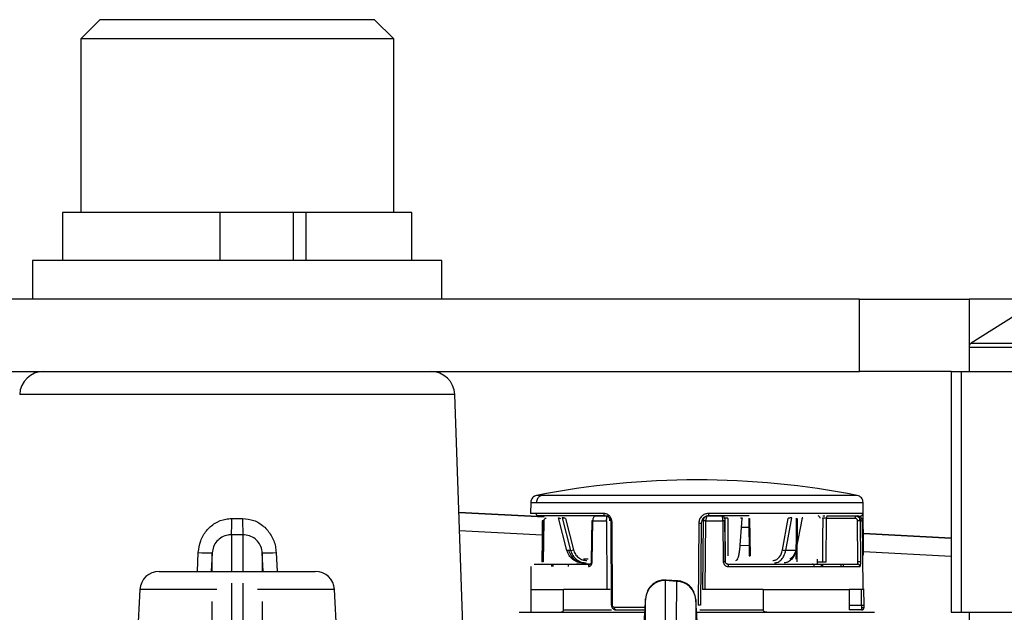
# Model space of a CAD drawing. Extents: x 25 to 439, y 25 to 312.
# Drawn here: x 88 to 96, y 229 to 234 of the extents above; entities that cross this region are included whole.
import ezdxf

# ---------------------------------------------------------------- set-up
doc = ezdxf.new("R2010")
doc.units = 0
doc.header["$LTSCALE"] = 5
doc.layers.get('0').update_dxf_attribs({"linetype": 'CONTINUOUS'})

msp = doc.modelspace()

# ---------------------------------------------------------------- linework, layer by layer
for p, q in [((88.6357, 233.6818), (88.4757, 233.5218)), ((90.9157, 233.6818), (88.6357, 233.6818)), ((91.0757, 233.5218), (90.9157, 233.6818)), ((88.4757, 233.5218), (88.4757, 232.0818)), ((91.0757, 233.5218), (88.4757, 233.5218)), ((91.0757, 232.0818), (91.0757, 233.5218)), ((88.3257, 232.0818), (88.3257, 231.6818)), ((89.6304, 232.0818), (88.3257, 232.0818)), ((89.6304, 232.0818), (89.6304, 231.6818)), ((90.3234, 232.0818), (89.6304, 232.0818)), ((90.2422, 231.6818), (90.2422, 232.0818)), ((90.347, 232.0818), (90.3234, 232.0818)), ((90.347, 231.6818), (90.347, 232.0818)), ((91.2257, 232.0818), (90.347, 232.0818)), ((91.2257, 231.6818), (91.2257, 232.0818)), ((88.0757, 231.6818), (88.0757, 231.3618)), ((91.4757, 231.6818), (88.0757, 231.6818)), ((91.4757, 231.3618), (91.4757, 231.6818)), ((94.9433, 231.3618), (84.6082, 231.3618)), ((94.9433, 230.7618), (94.9433, 231.3618)), ((94.9433, 231.3618), (95.8552, 231.3618)), ((96.4654, 231.3618), (95.8552, 231.3618)), ((95.8552, 231.3618), (95.8552, 230.9719)), ((96.4441, 231.3556), (95.8726, 230.9956)), ((95.8539, 230.9618), (95.8539, 230.7618)), ((95.8539, 230.9618), (98.756, 230.9618)), ((95.8726, 230.9956), (98.7428, 230.9956)), ((84.6082, 230.7618), (94.9433, 230.7618)), ((95.7059, 230.7618), (94.9433, 230.7618)), ((95.7059, 230.7618), (95.7059, 228.7618)), ((95.7059, 230.7618), (95.7893, 230.7618)), ((95.7893, 230.7618), (95.7893, 228.7618)), ((95.7893, 230.7618), (96.3518, 230.7618)), ((91.0533, 230.5687), (87.969, 230.5687)), ((91.5824, 230.5687), (91.0533, 230.5687)), ((91.6852, 227.6274), (91.5824, 230.5687)), ((92.3075, 229.732), (92.2621, 229.732)), ((94.9261, 229.732), (92.3075, 229.732)), ((92.2137, 229.6736), (92.2129, 229.5819)), ((92.2137, 229.6736), (92.2607, 229.6736)), ((92.2607, 229.6736), (94.9745, 229.6736)), ((94.9783, 229.237), (94.9745, 229.6736)), ((92.3265, 229.5539), (91.6166, 229.5911)), ((91.6166, 229.591), (92.3265, 229.5538)), ((92.2599, 229.5819), (92.2129, 229.5819)), ((92.8216, 229.5819), (92.2599, 229.5819)), ((92.6708, 229.5618), (92.6008, 229.5618)), ((92.7539, 229.5618), (92.8489, 229.5618)), ((93.6856, 229.5618), (93.8029, 229.5618)), ((94.0267, 229.5618), (93.6891, 229.5618)), ((94.0008, 229.5819), (93.6905, 229.5819)), ((94.9719, 229.5819), (94.0008, 229.5819)), ((94.6396, 229.5618), (94.6576, 229.5618)), ((94.674, 229.5618), (94.9127, 229.5618)), ((94.9127, 229.5618), (94.926, 229.5618)), ((89.7308, 229.5408), (89.8206, 229.5408)), ((92.3102, 229.5221), (92.3063, 229.1816)), ((92.322, 229.5221), (92.3182, 229.1816)), ((92.5147, 229.2755), (92.4439, 229.5469)), ((92.4754, 229.5469), (92.545, 229.2755)), ((92.5015, 229.5419), (92.5686, 229.2805)), ((92.7241, 229.1816), (92.7284, 229.5221)), ((92.7284, 229.5221), (92.8441, 229.5221)), ((92.8441, 229.5221), (92.8457, 228.9518)), ((92.8802, 229.5024), (92.8822, 228.8216)), ((92.892, 228.8218), (92.8899, 229.5026)), ((93.6094, 229.5026), (93.6036, 228.8218)), ((93.6292, 229.5023), (93.6234, 228.8214)), ((93.6463, 229.5221), (93.6415, 228.9518)), ((93.6625, 228.9518), (93.6674, 229.5221)), ((93.6674, 229.5221), (93.8097, 229.5221)), ((93.8097, 229.5221), (93.8132, 229.1816)), ((93.8262, 229.5221), (93.8297, 229.1816)), ((93.8517, 229.5419), (93.8499, 229.2312)), ((93.9491, 229.2805), (93.9695, 229.5419)), ((94.025, 229.5439), (94.0291, 229.2312)), ((94.0309, 229.5419), (94.0349, 229.2312)), ((94.3047, 229.2805), (94.3526, 229.5419)), ((94.3317, 229.2755), (94.3815, 229.5469)), ((94.4676, 229.5469), (94.4146, 229.2755)), ((94.4272, 229.5419), (94.4229, 229.1816)), ((94.667, 229.1816), (94.6705, 229.5419)), ((94.9092, 229.5419), (94.6705, 229.5419)), ((94.9313, 229.1816), (94.9289, 229.5221)), ((94.9545, 229.1816), (94.9521, 229.5221)), ((94.9521, 229.5221), (94.9671, 229.5221)), ((94.9671, 229.5221), (94.9724, 228.9518)), ((89.824, 229.4059), (89.7275, 229.4059)), ((89.8239, 229.1018), (89.824, 229.4059)), ((92.3079, 229.403), (91.6219, 229.4389)), ((94.0261, 229.4648), (93.9637, 229.4681)), ((93.9637, 229.468), (94.0261, 229.4648)), ((95.7059, 229.3768), (94.9768, 229.415)), ((94.9768, 229.415), (95.7059, 229.3767)), ((94.028, 229.3128), (93.952, 229.3168)), ((89.4447, 229.1018), (89.4524, 229.2572)), ((89.5678, 229.2547), (89.5597, 229.1018)), ((89.9917, 229.1018), (89.9837, 229.2547)), ((89.9837, 229.2547), (89.9837, 229.1018)), ((90.099, 229.2572), (90.1067, 229.1018)), ((92.5284, 229.2755), (92.5147, 229.2755)), ((92.545, 229.2755), (92.5284, 229.2755)), ((94.4146, 229.2755), (94.3317, 229.2755)), ((94.4155, 229.2615), (94.4147, 229.2018)), ((95.7059, 229.2249), (94.9781, 229.263)), ((92.3861, 229.1618), (92.3861, 229.1419)), ((92.3964, 229.1618), (92.3964, 229.1419)), ((92.5236, 229.1618), (92.5237, 229.1419)), ((92.6973, 229.1618), (92.5941, 229.1618)), ((92.6902, 229.2018), (92.6509, 229.2018)), ((94.5941, 229.1618), (94.5941, 229.2018)), ((94.5941, 229.1816), (94.6343, 229.1816)), ((94.626, 229.1655), (94.6263, 229.1419)), ((94.6361, 229.1618), (94.6362, 229.1419)), ((94.7924, 229.1419), (94.7922, 229.1618)), ((94.8115, 229.1419), (94.8113, 229.1618)), ((89.1275, 229.1018), (90.4239, 229.1018)), ((92.2157, 229.1419), (92.2141, 228.9518)), ((93.8532, 229.1419), (94.5687, 229.1419)), ((94.5687, 229.1419), (94.9478, 229.1419)), ((89.7275, 229.0041), (89.7275, 228.4809)), ((93.3298, 229.0249), (93.3287, 228.4663)), ((93.4262, 229.0187), (93.3298, 229.0249)), ((93.337, 229.0213), (93.3298, 229.0249)), ((93.4356, 229.022), (93.3376, 229.0286)), ((88.9678, 228.9501), (88.7661, 225.1018)), ((89.6076, 228.9501), (88.9678, 228.9501)), ((90.347, 228.9501), (89.9438, 228.9501)), ((90.5837, 228.9501), (90.347, 228.9501)), ((90.7853, 225.1018), (90.5837, 228.9501)), ((92.2141, 228.9518), (92.2141, 228.7618)), ((92.2141, 228.9518), (92.4848, 228.9518)), ((92.4848, 228.7818), (92.4848, 228.9518)), ((92.8457, 228.9518), (92.4848, 228.9518)), ((94.1444, 228.9518), (93.6625, 228.9518)), ((94.1444, 228.9518), (94.1444, 228.7818)), ((94.1444, 228.9518), (94.8596, 228.9518)), ((94.9724, 228.9518), (94.8596, 228.9518)), ((94.8596, 228.9518), (94.8596, 228.7818)), ((94.9614, 228.8214), (94.9602, 228.9518)), ((94.9819, 228.8218), (94.9807, 228.956)), ((89.5677, 228.3295), (89.5677, 228.8527)), ((89.9837, 228.8527), (89.9837, 228.3295)), ((93.1676, 228.8735), (93.1669, 228.8702)), ((93.1677, 228.3149), (93.1676, 228.8735)), ((93.5835, 228.8673), (93.5836, 228.314)), ((93.5844, 228.861), (93.5835, 228.8673)), ((92.1186, 228.7618), (93.1576, 228.7618)), ((92.4848, 228.7818), (92.8843, 228.7818)), ((93.1569, 228.8019), (92.9094, 228.8019)), ((92.9193, 228.7818), (93.1596, 228.7818)), ((93.5913, 228.7618), (94.6374, 228.7618)), ((93.6184, 228.7818), (94.1444, 228.7818)), ((94.6374, 228.7618), (95.0696, 228.7618)), ((94.8596, 228.8214), (94.9614, 228.8214)), ((94.9621, 228.7818), (94.8596, 228.7818)), ((94.9682, 228.8019), (94.9821, 228.8019)), ((95.7059, 228.7618), (95.7893, 228.7618)), ((95.7893, 228.7618), (96.3518, 228.7618)), ((95.8539, 228.7618), (95.8539, 228.5618))]:
    msp.add_line(p, q)
at = {"flags": 128}
for points in [[(92.3092, 229.5222), (92.3075, 229.3681), (92.3054, 229.1817)], [(92.721, 229.5222), (92.7191, 229.3681), (92.7167, 229.1817)], [(92.8803, 229.5024), (92.8801, 229.5024), (92.8806, 229.5025), (92.882, 229.5025), (92.884, 229.5026), (92.8867, 229.5026), (92.8899, 229.5026)], [(93.8292, 229.1817), (93.8277, 229.3357), (93.8258, 229.5222)], [(94.4189, 229.5442), (94.4169, 229.3792), (94.4156, 229.2756)], [(94.6392, 229.5442), (94.6376, 229.3791), (94.6356, 229.1794)], [(89.7275, 229.4059), (89.7275, 229.2738), (89.7275, 229.1018)], [(89.5677, 229.1018), (89.5677, 229.1663), (89.5678, 229.2547)], [(92.5147, 229.2755), (92.5143, 229.2756), (92.5145, 229.2759), (92.5146, 229.276)], [(93.9492, 229.2781), (93.9496, 229.2786), (93.9497, 229.2796), (93.9491, 229.2805)], [(94.0349, 229.2312), (94.0323, 229.2312), (94.0304, 229.2312), (94.0293, 229.2312), (94.0291, 229.2312), (94.0297, 229.2312), (94.0311, 229.2312), (94.0333, 229.2312), (94.0348, 229.2312)], [(94.4157, 229.28), (94.4166, 229.2796), (94.4184, 229.2786), (94.4194, 229.2778), (94.4198, 229.277), (94.4195, 229.2764), (94.4185, 229.2759), (94.4168, 229.2756), (94.4146, 229.2755)], [(92.3182, 229.1816), (92.3146, 229.1816), (92.3115, 229.1816), (92.3088, 229.1817), (92.3068, 229.1817), (92.3056, 229.1817), (92.305, 229.1816), (92.3053, 229.1816), (92.3063, 229.1816)], [(92.7059, 229.1618), (92.7033, 229.1614), (92.7009, 229.1603), (92.6986, 229.1584), (92.6967, 229.156), (92.695, 229.153), (92.6938, 229.1495), (92.6931, 229.1458), (92.6928, 229.1419)], [(93.8297, 229.1816), (93.83, 229.1816), (93.8295, 229.1816), (93.8283, 229.1817), (93.8263, 229.1817), (93.8237, 229.1817), (93.8206, 229.1816), (93.817, 229.1816), (93.8132, 229.1816)], [(89.8239, 228.4809), (89.8239, 228.4977), (89.8239, 228.5647), (89.8239, 228.8326), (89.8239, 229.0041)], [(92.885, 228.8214), (92.8833, 228.8215), (92.8823, 228.8215), (92.8821, 228.8215), (92.8827, 228.8216), (92.884, 228.8216), (92.8861, 228.8217), (92.8887, 228.8217), (92.892, 228.8218)]]:
    msp.add_lwpolyline(points, dxfattribs=at)
for centre, radius, start, end in [((95.8939, 230.9618), 0.04, 122.20555, 180), ((88.1688, 230.5618), 0.2, 90, 178), ((91.3826, 230.5618), 0.2, 2, 90), ((93.5941, 222.9618), 6.9, 90, 101.13054), ((93.5941, 222.9618), 6.9, 78.86946, 90), ((94.5946, 229.5379), 0.0246, 9.4768, 75.95154), ((94.7016, 229.5467), 0.0314, 151.39143, 188.73569), ((94.9403, 229.5467), 0.0314, 151.39456, 188.73464), ((88.1853, 229.5116), 1.5458, 356.07824, 1.08239), ((91.3661, 229.5116), 1.5458, 178.91761, 183.92176), ((89.532, 230.2924), 1.0383, 265.60212, 271.97407), ((90.0194, 230.2924), 1.0383, 268.02593, 274.39788), ((92.527, 229.4181), 0.1437, 277.19076, 286.79709), ((94.3343, 229.365), 0.0895, 250.6811, 268.37236), ((92.7106, 228.1889), 0.9928, 89.22119, 89.64662), ((94.9429, 228.3661), 0.8156, 89.18451, 90.81549), ((89.1275, 228.9418), 0.16, 90, 177), ((90.4239, 228.9418), 0.16, 3, 90), ((93.3273, 228.865), 0.1599, 89.12431, 176.9569), ((93.4239, 228.8588), 0.1599, 3.04165, 89.17661), ((94.9611, 229.4402), 0.6188, 270.02424, 271.92471)]:
    msp.add_arc(centre, radius, start, end)
for points, knots in [([(92.2621, 229.732), (92.2557, 229.7301), (92.2425, 229.7261), (92.2266, 229.7121), (92.2158, 229.6939), (92.2144, 229.6803), (92.2137, 229.6736)], [0, 0, 0, 0, 0.242547, 0.500001, 0.757453, 1, 1, 1, 1]), ([(92.3075, 229.732), (92.3005, 229.7297), (92.2863, 229.7251), (92.2711, 229.7094), (92.2623, 229.6914), (92.2612, 229.6794), (92.2607, 229.6736)], [0, 0, 0, 0, 0.272661, 0.561813, 0.787339, 1, 1, 1, 1]), ([(94.9745, 229.6736), (94.9738, 229.6803), (94.9724, 229.6939), (94.9615, 229.7121), (94.9457, 229.7261), (94.9325, 229.7301), (94.9261, 229.732)], [0, 0, 0, 0, 0.242546, 0.499999, 0.757451, 1, 1, 1, 1]), ([(92.2792, 229.5618), (92.2765, 229.5621), (92.2708, 229.5629), (92.2643, 229.5683), (92.2605, 229.5751), (92.2601, 229.5797), (92.2599, 229.5819)], [0, 0, 0, 0, 0.27015, 0.562456, 0.789848, 1, 1, 1, 1]), ([(92.8328, 229.5618), (92.7055, 229.5618), (92.4508, 229.5618), (92.3364, 229.5618), (92.2792, 229.5618)], [0, 0, 0, 0, 0.5, 1, 1, 1, 1]), ([(92.7539, 229.5618), (92.7506, 229.5612), (92.744, 229.56), (92.7356, 229.5508), (92.7296, 229.5378), (92.7288, 229.5273), (92.7284, 229.5221)], [0, 0, 0, 0, 0.249984, 0.499763, 0.749437, 1, 1, 1, 1]), ([(92.8899, 229.5026), (92.8888, 229.5131), (92.8866, 229.5341), (92.8705, 229.5603), (92.8479, 229.5784), (92.8304, 229.5808), (92.8216, 229.5819)], [0, 0, 0, 0, 0.249921, 0.499667, 0.749377, 1, 1, 1, 1]), ([(92.8328, 229.5618), (92.8314, 229.562), (92.8292, 229.5625), (92.8266, 229.565), (92.8248, 229.5676), (92.8234, 229.5708), (92.822, 229.5755), (92.8218, 229.5794), (92.8216, 229.5819)], [0, 0, 0, 0, 0.239329, 0.368276, 0.499998, 0.631715, 0.760662, 1, 1, 1, 1]), ([(92.883, 229.5023), (92.8822, 229.5101), (92.8806, 229.5257), (92.8706, 229.5425), (92.8601, 229.5524), (92.8484, 229.5598), (92.8389, 229.561), (92.8328, 229.5618)], [0, 0, 0, 0, 0.249549, 0.499101, 0.633798, 0.76234, 1, 1, 1, 1]), ([(92.8441, 229.5221), (92.8441, 229.5253), (92.8441, 229.5316), (92.8445, 229.5401), (92.8451, 229.5471), (92.8459, 229.5544), (92.8472, 229.5605), (92.8483, 229.5613), (92.8489, 229.5618)], [0, 0, 0, 0, 0.144318, 0.282701, 0.413686, 0.538715, 0.774184, 1, 1, 1, 1]), ([(92.8719, 229.5221), (92.8718, 229.5249), (92.8716, 229.5305), (92.87, 229.5387), (92.8673, 229.5464), (92.8633, 229.5535), (92.8572, 229.5601), (92.852, 229.5612), (92.8489, 229.5618)], [0, 0, 0, 0, 0.124759, 0.255345, 0.39301, 0.53882, 0.731879, 1, 1, 1, 1]), ([(93.6905, 229.5819), (93.68, 229.5808), (93.6589, 229.5784), (93.6322, 229.5602), (93.6134, 229.534), (93.6107, 229.5131), (93.6094, 229.5026)], [0, 0, 0, 0, 0.251664, 0.502148, 0.751139, 1, 1, 1, 1]), ([(93.6891, 229.5618), (93.6851, 229.5615), (93.6771, 229.5611), (93.6622, 229.5563), (93.6459, 229.5454), (93.6321, 229.5257), (93.6302, 229.5101), (93.6292, 229.5023)], [0, 0, 0, 0, 0.130021, 0.256933, 0.500415, 0.750204, 1, 1, 1, 1]), ([(93.6856, 229.5618), (93.6812, 229.5613), (93.6723, 229.5605), (93.6619, 229.5543), (93.6548, 229.547), (93.6502, 229.5398), (93.647, 229.5315), (93.6466, 229.5252), (93.6463, 229.5221)], [0, 0, 0, 0, 0.225871, 0.461224, 0.594016, 0.717163, 0.860809, 1, 1, 1, 1]), ([(93.6856, 229.5618), (93.6836, 229.5613), (93.6795, 229.5605), (93.6747, 229.5544), (93.6714, 229.5471), (93.6693, 229.5401), (93.6677, 229.5316), (93.6675, 229.5253), (93.6674, 229.5221)], [0, 0, 0, 0, 0.225814, 0.461283, 0.586313, 0.7173, 0.855682, 1, 1, 1, 1]), ([(93.6905, 229.5819), (93.6905, 229.5794), (93.6905, 229.5755), (93.6903, 229.5708), (93.6901, 229.5676), (93.6899, 229.565), (93.6896, 229.5625), (93.6893, 229.562), (93.6891, 229.5618)], [0, 0, 0, 0, 0.239338, 0.368287, 0.5, 0.631719, 0.760662, 1, 1, 1, 1]), ([(93.8097, 229.5221), (93.8096, 229.5273), (93.8093, 229.5377), (93.8077, 229.5508), (93.8055, 229.56), (93.8038, 229.5612), (93.8029, 229.5618)], [0, 0, 0, 0, 0.250004, 0.499791, 0.749456, 1, 1, 1, 1]), ([(93.8226, 229.5419), (93.8223, 229.5444), (93.8219, 229.5483), (93.8194, 229.5529), (93.8169, 229.5561), (93.8137, 229.5586), (93.8092, 229.5611), (93.8054, 229.5615), (93.8029, 229.5618)], [0, 0, 0, 0, 0.239578, 0.368441, 0.500003, 0.631568, 0.760429, 1, 1, 1, 1]), ([(94.9127, 229.5618), (94.9178, 229.5612), (94.9281, 229.56), (94.9411, 229.5508), (94.9502, 229.5378), (94.9515, 229.5273), (94.9521, 229.5221)], [0, 0, 0, 0, 0.249988, 0.499763, 0.749438, 1, 1, 1, 1]), ([(94.9671, 229.5221), (94.9669, 229.5253), (94.9664, 229.5316), (94.9629, 229.5401), (94.9582, 229.5471), (94.9508, 229.5544), (94.9399, 229.5605), (94.9306, 229.5613), (94.926, 229.5618)], [0, 0, 0, 0, 0.144318, 0.2827, 0.413687, 0.538717, 0.774186, 1, 1, 1, 1]), ([(94.9479, 229.5221), (94.9478, 229.5249), (94.9475, 229.5305), (94.946, 229.5387), (94.9435, 229.5464), (94.9397, 229.5535), (94.9338, 229.5601), (94.9289, 229.5612), (94.926, 229.5618)], [0, 0, 0, 0, 0.124759, 0.255346, 0.39301, 0.538815, 0.731879, 1, 1, 1, 1]), ([(94.952, 229.5618), (94.9545, 229.562), (94.9584, 229.5625), (94.9631, 229.565), (94.9663, 229.5676), (94.9688, 229.5708), (94.9713, 229.5755), (94.9717, 229.5794), (94.9719, 229.5819)], [0, 0, 0, 0, 0.239338, 0.368281, 0.5, 0.631713, 0.760662, 1, 1, 1, 1]), ([(94.9542, 229.5507), (94.9542, 229.5512), (94.954, 229.5543), (94.9534, 229.5596), (94.9525, 229.5609), (94.952, 229.5618)], [0, 0, 0, 0, 0.068986, 0.395786, 1, 1, 1, 1]), ([(94.9759, 229.5026), (94.9758, 229.5131), (94.9756, 229.5341), (94.975, 229.5603), (94.9739, 229.5784), (94.9726, 229.5808), (94.9719, 229.5819)], [0, 0, 0, 0, 0.249921, 0.499667, 0.749377, 1, 1, 1, 1]), ([(89.4524, 229.2572), (89.4569, 229.2902), (89.466, 229.3557), (89.5167, 229.4418), (89.5894, 229.506), (89.6657, 229.537), (89.714, 229.5398), (89.7308, 229.5408)], [0, 0, 0, 0, 0.226822, 0.450025, 0.668731, 0.884723, 1, 1, 1, 1]), ([(89.8206, 229.5408), (89.852, 229.5375), (89.9154, 229.5308), (89.9991, 229.4787), (90.0618, 229.4027), (90.0926, 229.3239), (90.0974, 229.274), (90.099, 229.2572)], [0, 0, 0, 0, 0.214721, 0.432855, 0.656555, 0.883885, 1, 1, 1, 1]), ([(92.322, 229.5221), (92.3197, 229.5221), (92.3162, 229.5222), (92.3127, 229.5222), (92.3106, 229.5222), (92.3092, 229.5222), (92.309, 229.5222), (92.3089, 229.5222)], [0, 0, 0, 0, 0.314435, 0.483979, 0.657214, 0.830451, 1, 1, 1, 1]), ([(92.3409, 229.5419), (92.3384, 229.5416), (92.3335, 229.541), (92.3273, 229.5365), (92.323, 229.5299), (92.3224, 229.5247), (92.322, 229.5221)], [0, 0, 0, 0, 0.2517, 0.500291, 0.748565, 1, 1, 1, 1]), ([(92.4439, 229.5469), (92.4437, 229.5469), (92.4433, 229.5469), (92.4439, 229.5464), (92.4467, 229.5455), (92.4525, 229.5438), (92.4576, 229.5426), (92.4602, 229.5419)], [0, 0, 0, 0, 0.119591, 0.240277, 0.485706, 0.739558, 1, 1, 1, 1]), ([(92.5015, 229.5419), (92.4988, 229.5426), (92.4935, 229.5438), (92.4855, 229.5455), (92.48, 229.5464), (92.4769, 229.5469), (92.4759, 229.5469), (92.4754, 229.5469)], [0, 0, 0, 0, 0.259862, 0.513861, 0.759284, 0.879621, 1, 1, 1, 1]), ([(92.7284, 229.5221), (92.7265, 229.5221), (92.7238, 229.5222), (92.7218, 229.5222), (92.721, 229.5222), (92.721, 229.5222), (92.721, 229.5222)], [0, 0, 0, 0, 0.445505, 0.685705, 0.931137, 1, 1, 1, 1]), ([(93.6094, 229.5026), (93.612, 229.5026), (93.6159, 229.5026), (93.6205, 229.5025), (93.6237, 229.5025), (93.6263, 229.5024), (93.6287, 229.5024), (93.629, 229.5023), (93.6292, 229.5023)], [0, 0, 0, 0, 0.239241, 0.368225, 0.500002, 0.631774, 0.760752, 1, 1, 1, 1]), ([(93.6674, 229.5221), (93.6648, 229.5221), (93.6609, 229.5222), (93.6561, 229.5222), (93.6527, 229.5222), (93.65, 229.5222), (93.6473, 229.5222), (93.6467, 229.5221), (93.6463, 229.5221)], [0, 0, 0, 0, 0.239208, 0.368198, 0.499998, 0.631799, 0.760798, 1, 1, 1, 1]), ([(93.8262, 229.5221), (93.8264, 229.5221), (93.8267, 229.5222), (93.825, 229.5222), (93.823, 229.5222), (93.8202, 229.5222), (93.816, 229.5222), (93.8122, 229.5221), (93.8097, 229.5221)], [0, 0, 0, 0, 0.239218, 0.36821, 0.500001, 0.631782, 0.76078, 1, 1, 1, 1]), ([(93.8226, 229.5419), (93.8231, 229.5416), (93.824, 229.541), (93.8252, 229.5365), (93.826, 229.5299), (93.8262, 229.5247), (93.8262, 229.5221)], [0, 0, 0, 0, 0.251695, 0.500289, 0.748565, 1, 1, 1, 1]), ([(93.8517, 229.5419), (93.8513, 229.542), (93.8504, 229.542), (93.8481, 229.542), (93.8452, 229.542), (93.8417, 229.542), (93.8379, 229.542), (93.8338, 229.542), (93.8296, 229.542), (93.8269, 229.542), (93.8256, 229.5419)], [0, 0, 0, 0, 0.125024, 0.250119, 0.374724, 0.49991, 0.624714, 0.749627, 0.874769, 1, 1, 1, 1]), ([(93.9569, 229.5469), (93.9581, 229.5469), (93.9605, 229.5469), (93.9647, 229.5464), (93.9687, 229.5455), (93.9708, 229.5438), (93.9699, 229.5426), (93.9695, 229.5419)], [0, 0, 0, 0, 0.119588, 0.240282, 0.485707, 0.739561, 1, 1, 1, 1]), ([(94.3815, 229.5469), (94.3805, 229.5469), (94.3784, 229.5469), (94.3736, 229.5464), (94.3669, 229.5455), (94.3589, 229.5438), (94.3547, 229.5426), (94.3526, 229.5419)], [0, 0, 0, 0, 0.119592, 0.240278, 0.485702, 0.739564, 1, 1, 1, 1]), ([(94.4655, 229.5419), (94.4672, 229.5426), (94.4707, 229.5438), (94.4728, 229.5455), (94.4721, 229.5464), (94.47, 229.5469), (94.4684, 229.5469), (94.4676, 229.5469)], [0, 0, 0, 0, 0.259864, 0.513861, 0.759278, 0.879613, 1, 1, 1, 1]), ([(94.6705, 229.5419), (94.6656, 229.542), (94.6557, 229.542), (94.6444, 229.542), (94.6375, 229.542), (94.6377, 229.542), (94.6378, 229.5419)], [0, 0, 0, 0, 0.250492, 0.500204, 0.75002, 1, 1, 1, 1]), ([(94.9289, 229.5221), (94.9286, 229.5247), (94.9279, 229.53), (94.9234, 229.5365), (94.9169, 229.541), (94.9118, 229.5416), (94.9092, 229.5419)], [0, 0, 0, 0, 0.251688, 0.500289, 0.748557, 1, 1, 1, 1]), ([(94.9521, 229.5221), (94.9514, 229.5221), (94.9504, 229.5222), (94.9471, 229.5222), (94.944, 229.5222), (94.9404, 229.5222), (94.9353, 229.5222), (94.9314, 229.5221), (94.9289, 229.5221)], [0, 0, 0, 0, 0.23922, 0.368218, 0.499999, 0.63179, 0.760782, 1, 1, 1, 1]), ([(89.7275, 229.4059), (89.7178, 229.4054), (89.6902, 229.4039), (89.6468, 229.3877), (89.6051, 229.3539), (89.5757, 229.3078), (89.5704, 229.2724), (89.5678, 229.2547)], [0, 0, 0, 0, 0.119404, 0.341472, 0.561496, 0.780422, 1, 1, 1, 1]), ([(89.9837, 229.2547), (89.9827, 229.2638), (89.98, 229.2905), (89.962, 229.3331), (89.9258, 229.3734), (89.8779, 229.4007), (89.8419, 229.4041), (89.824, 229.4059)], [0, 0, 0, 0, 0.112405, 0.333392, 0.555614, 0.777889, 1, 1, 1, 1]), ([(92.6459, 229.1718), (92.6311, 229.1732), (92.6014, 229.1761), (92.5619, 229.1989), (92.5304, 229.2324), (92.5199, 229.2611), (92.5147, 229.2755)], [0, 0, 0, 0, 0.250466, 0.500294, 0.750144, 1, 1, 1, 1]), ([(92.5284, 229.2755), (92.5342, 229.2598), (92.5461, 229.2274), (92.5815, 229.1949), (92.6107, 229.1785), (92.626, 229.1765), (92.6281, 229.1763)], [0, 0, 0, 0, 0.332092, 0.682503, 0.955984, 1, 1, 1, 1]), ([(92.545, 229.2755), (92.5502, 229.2611), (92.5605, 229.2323), (92.5919, 229.1989), (92.6311, 229.1761), (92.6606, 229.1732), (92.6753, 229.1718)], [0, 0, 0, 0, 0.250585, 0.500437, 0.750239, 1, 1, 1, 1]), ([(92.5686, 229.2805), (92.573, 229.2682), (92.5818, 229.2435), (92.6088, 229.2148), (92.6425, 229.1953), (92.6678, 229.1928), (92.6805, 229.1916)], [0, 0, 0, 0, 0.250542, 0.500372, 0.75019, 1, 1, 1, 1]), ([(93.9184, 229.1916), (93.9218, 229.1928), (93.9286, 229.1953), (93.9378, 229.2149), (93.9453, 229.2435), (93.9479, 229.2682), (93.9491, 229.2805)], [0, 0, 0, 0, 0.250517, 0.500359, 0.750189, 1, 1, 1, 1]), ([(94.2232, 229.1916), (94.2324, 229.1928), (94.251, 229.1953), (94.2756, 229.2149), (94.2951, 229.2435), (94.3015, 229.2682), (94.3047, 229.2805)], [0, 0, 0, 0, 0.250518, 0.50036, 0.750189, 1, 1, 1, 1]), ([(94.2373, 229.1718), (94.248, 229.1732), (94.2695, 229.1761), (94.298, 229.1989), (94.3207, 229.2324), (94.328, 229.2611), (94.3317, 229.2755)], [0, 0, 0, 0, 0.250466, 0.500295, 0.750144, 1, 1, 1, 1]), ([(94.4146, 229.2755), (94.4106, 229.2611), (94.4028, 229.2323), (94.3794, 229.1989), (94.3503, 229.1761), (94.3285, 229.1732), (94.3176, 229.1718)], [0, 0, 0, 0, 0.250586, 0.500437, 0.750239, 1, 1, 1, 1]), ([(94.4143, 229.2805), (94.411, 229.2683), (94.4042, 229.2437), (94.3866, 229.2167), (94.3723, 229.2073), (94.3664, 229.2034)], [0, 0, 0, 0, 0.370906, 0.740759, 1, 1, 1, 1]), ([(92.2431, 229.1618), (92.2493, 229.1618), (92.2626, 229.1618), (92.426, 229.1618), (92.614, 229.1618), (92.7059, 229.1618)], [0, 0, 0, 0, 0.306538, 0.66109, 1, 1, 1, 1]), ([(92.6928, 229.1419), (92.6968, 229.1425), (92.7047, 229.1437), (92.7151, 229.1528), (92.7225, 229.1658), (92.7236, 229.1763), (92.7241, 229.1816)], [0, 0, 0, 0, 0.250059, 0.499883, 0.749525, 1, 1, 1, 1]), ([(92.7167, 229.1817), (92.7165, 229.179), (92.716, 229.1734), (92.7128, 229.1665), (92.7082, 229.1618), (92.7051, 229.1615), (92.7035, 229.1614)], [0, 0, 0, 0, 0.226442, 0.469552, 0.727826, 1, 1, 1, 1]), ([(93.8132, 229.1816), (93.8138, 229.1763), (93.8152, 229.1659), (93.8245, 229.1528), (93.8377, 229.1437), (93.848, 229.1425), (93.8532, 229.1419)], [0, 0, 0, 0, 0.249922, 0.499668, 0.749378, 1, 1, 1, 1]), ([(93.8495, 229.1618), (93.8481, 229.1618), (93.8455, 229.162), (93.8406, 229.1636), (93.8352, 229.1672), (93.8307, 229.1738), (93.83, 229.179), (93.8297, 229.1816)], [0, 0, 0, 0, 0.129707, 0.256586, 0.500829, 0.750426, 1, 1, 1, 1]), ([(93.8495, 229.1618), (93.8499, 229.1615), (93.8506, 229.1611), (93.8515, 229.1586), (93.8521, 229.1561), (93.8526, 229.1529), (93.8531, 229.1483), (93.8532, 229.1444), (93.8532, 229.1419)], [0, 0, 0, 0, 0.239572, 0.368435, 0.499996, 0.63156, 0.760418, 1, 1, 1, 1]), ([(93.8495, 229.1618), (93.981, 229.1618), (94.2441, 229.1618), (94.4511, 229.1618), (94.5546, 229.1618)], [0, 0, 0, 0, 0.5, 1, 1, 1, 1]), ([(94.5687, 229.1419), (94.5685, 229.1448), (94.5679, 229.1506), (94.5641, 229.1573), (94.5593, 229.1611), (94.5561, 229.1616), (94.5546, 229.1618)], [0, 0, 0, 0, 0.270372, 0.562401, 0.789623, 1, 1, 1, 1]), ([(94.5546, 229.1618), (94.6433, 229.1618), (94.8208, 229.1618), (94.8924, 229.1618), (94.9282, 229.1618)], [0, 0, 0, 0, 0.5, 1, 1, 1, 1]), ([(94.6343, 229.1816), (94.6342, 229.1816), (94.6339, 229.1815), (94.6409, 229.1815), (94.6522, 229.1815), (94.662, 229.1816), (94.667, 229.1816)], [0, 0, 0, 0, 0.249983, 0.499789, 0.749495, 1, 1, 1, 1]), ([(94.9282, 229.1618), (94.9285, 229.1618), (94.929, 229.162), (94.9299, 229.1636), (94.9307, 229.1672), (94.9313, 229.1738), (94.9313, 229.179), (94.9313, 229.1816)], [0, 0, 0, 0, 0.129645, 0.256438, 0.500411, 0.750274, 1, 1, 1, 1]), ([(94.9478, 229.1419), (94.9476, 229.1444), (94.9471, 229.1483), (94.9447, 229.1529), (94.9421, 229.1561), (94.939, 229.1586), (94.9344, 229.1611), (94.9307, 229.1615), (94.9282, 229.1618)], [0, 0, 0, 0, 0.239582, 0.36844, 0.500004, 0.631565, 0.760428, 1, 1, 1, 1]), ([(94.9478, 229.1419), (94.9488, 229.1425), (94.9507, 229.1437), (94.9529, 229.1528), (94.9544, 229.1658), (94.9545, 229.1763), (94.9545, 229.1816)], [0, 0, 0, 0, 0.25006, 0.49988, 0.749525, 1, 1, 1, 1]), ([(93.3368, 229.0275), (93.3221, 229.028), (93.2904, 229.0291), (93.2475, 229.0108), (93.2141, 228.985), (93.1934, 228.9596), (93.1859, 228.944), (93.1831, 228.9383)], [0, 0, 0, 0, 0.22907, 0.492896, 0.709679, 0.893475, 1, 1, 1, 1]), ([(93.4251, 228.4655), (93.4251, 228.471), (93.4252, 228.4985), (93.4253, 228.6142), (93.4255, 228.7945), (93.426, 228.9497), (93.4262, 229.0187)], [0, 0, 0, 0, 0.029586, 0.147932, 0.621312, 1, 1, 1, 1]), ([(93.5694, 228.9293), (93.5682, 228.9322), (93.5622, 228.9468), (93.5407, 228.9763), (93.5011, 229.0061), (93.4621, 229.023), (93.439, 229.0215), (93.4345, 229.0212)], [0, 0, 0, 0, 0.060246, 0.307457, 0.602072, 0.923402, 1, 1, 1, 1]), ([(92.8735, 228.9518), (92.8721, 228.9518), (92.87, 228.9518), (92.8663, 228.9518), (92.8633, 228.9518), (92.8589, 228.9518), (92.8544, 228.9518), (92.8495, 228.9518), (92.8471, 228.9518), (92.8457, 228.9518)], [0, 0, 0, 0, 0.21239, 0.317445, 0.422491, 0.527537, 0.739915, 0.844965, 1, 1, 1, 1]), ([(93.6625, 228.9518), (93.6603, 228.9518), (93.6569, 228.9518), (93.6527, 228.9518), (93.6498, 228.9518), (93.6464, 228.9518), (93.6438, 228.9518), (93.642, 228.9518), (93.6417, 228.9518), (93.6415, 228.9518)], [0, 0, 0, 0, 0.212398, 0.317444, 0.422492, 0.527546, 0.739931, 0.844972, 1, 1, 1, 1]), ([(93.1669, 228.8702), (93.1667, 228.8707), (93.166, 228.8719), (93.1607, 228.7921), (93.1514, 228.6386), (93.1394, 228.4302), (93.1246, 228.1644), (93.1043, 227.7933), (93.0862, 227.4529), (93.0771, 227.2822)], [0, 0, 0, 0, 0.085143, 0.254121, 0.422932, 0.547645, 0.672176, 0.835529, 1, 1, 1, 1]), ([(93.6741, 227.265), (93.6686, 227.3706), (93.6547, 227.6342), (93.6324, 228.0474), (93.6141, 228.3797), (93.6013, 228.604), (93.5919, 228.7624), (93.5856, 228.8599), (93.5847, 228.8607), (93.5844, 228.861)], [0, 0, 0, 0, 0.1024, 0.255725, 0.444623, 0.56922, 0.693972, 0.87974, 1, 1, 1, 1]), ([(92.4848, 228.7818), (92.4846, 228.7801), (92.4844, 228.7768), (92.4825, 228.7718), (92.4788, 228.7666), (92.473, 228.7626), (92.4685, 228.762), (92.4662, 228.7618)], [0, 0, 0, 0, 0.121582, 0.242353, 0.427201, 0.713042, 1, 1, 1, 1]), ([(92.885, 228.8214), (92.8852, 228.8187), (92.8855, 228.8133), (92.8884, 228.8031), (92.8949, 228.7922), (92.9063, 228.7834), (92.915, 228.7823), (92.9193, 228.7818)], [0, 0, 0, 0, 0.131508, 0.261274, 0.514359, 0.7606, 1, 1, 1, 1]), ([(92.9094, 228.8019), (92.9071, 228.8022), (92.9026, 228.8027), (92.8969, 228.8074), (92.8927, 228.8139), (92.8922, 228.8191), (92.892, 228.8218)], [0, 0, 0, 0, 0.250723, 0.500361, 0.749943, 1, 1, 1, 1]), ([(92.9193, 228.7818), (92.9181, 228.782), (92.9161, 228.7825), (92.9138, 228.785), (92.9123, 228.7876), (92.911, 228.7908), (92.9098, 228.7955), (92.9096, 228.7994), (92.9094, 228.8019)], [0, 0, 0, 0, 0.239337, 0.368286, 0.5, 0.631715, 0.760666, 1, 1, 1, 1]), ([(93.6234, 228.8214), (93.6232, 228.8214), (93.6229, 228.8215), (93.6205, 228.8215), (93.6179, 228.8216), (93.6147, 228.8216), (93.61, 228.8217), (93.6061, 228.8217), (93.6036, 228.8218)], [0, 0, 0, 0, 0.239187, 0.368187, 0.499997, 0.63181, 0.760817, 1, 1, 1, 1]), ([(94.1733, 228.7618), (94.1683, 228.7622), (94.1606, 228.763), (94.1518, 228.768), (94.1471, 228.7728), (94.1447, 228.7775), (94.1445, 228.7805), (94.1444, 228.7818)], [0, 0, 0, 0, 0.393237, 0.618471, 0.783205, 0.903976, 1, 1, 1, 1]), ([(94.9614, 228.8214), (94.9614, 228.8187), (94.9614, 228.8133), (94.9615, 228.8031), (94.9617, 228.7922), (94.9619, 228.7834), (94.962, 228.7823), (94.9621, 228.7818)], [0, 0, 0, 0, 0.131508, 0.261275, 0.514359, 0.760603, 1, 1, 1, 1]), ([(94.9621, 228.7818), (94.9646, 228.782), (94.9685, 228.7825), (94.9732, 228.785), (94.9764, 228.7876), (94.979, 228.7908), (94.9814, 228.7955), (94.9818, 228.7994), (94.9821, 228.8019)], [0, 0, 0, 0, 0.239339, 0.368289, 0.500002, 0.631717, 0.760667, 1, 1, 1, 1]), ([(94.9821, 228.8019), (94.9821, 228.8022), (94.9821, 228.8027), (94.9821, 228.8074), (94.982, 228.8139), (94.9819, 228.8191), (94.9819, 228.8218)], [0, 0, 0, 0, 0.250719, 0.500358, 0.74994, 1, 1, 1, 1])]:
    msp.add_open_spline(points, degree=3, knots=knots)

doc.saveas('drawing.dxf')
